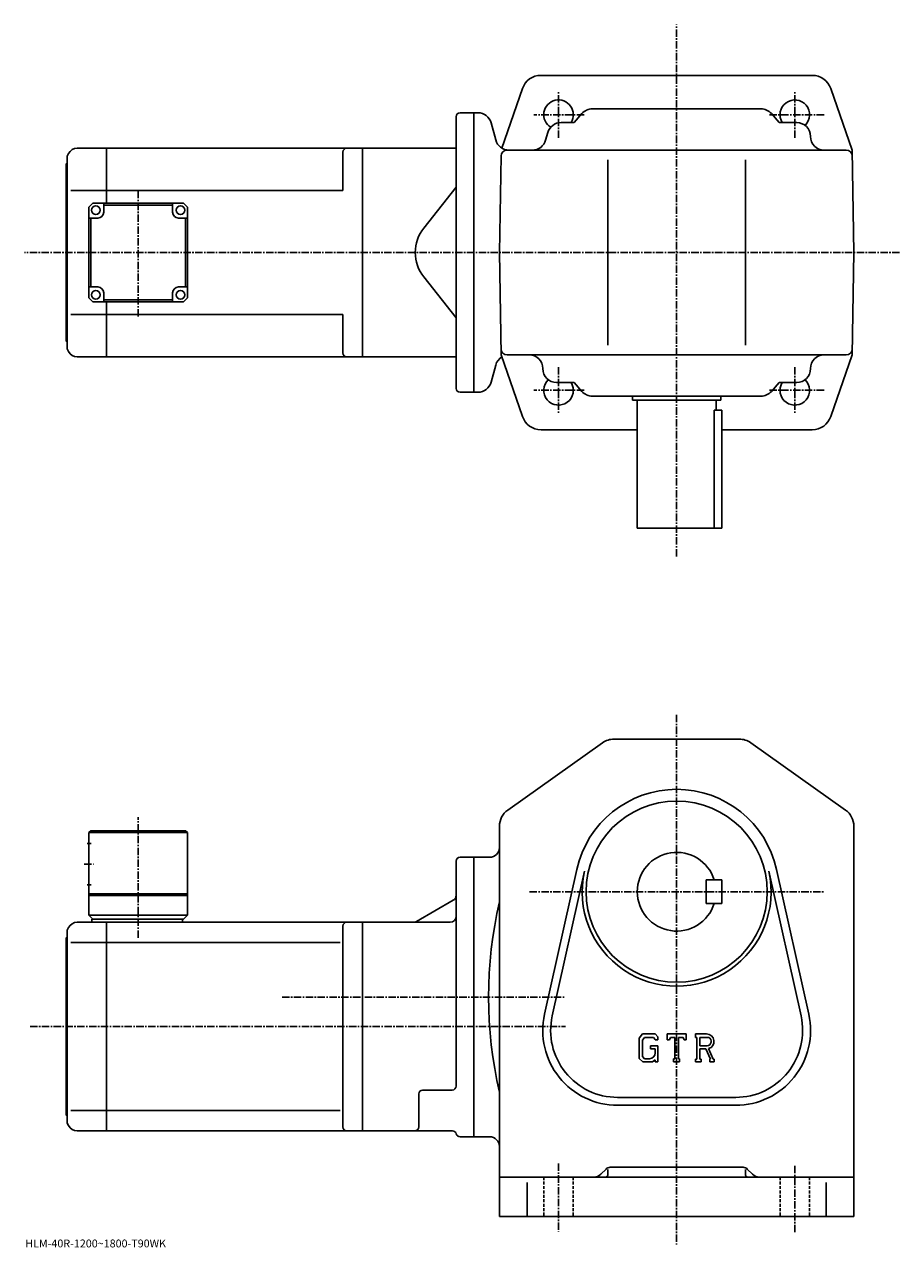
# Model space of a CAD drawing. Extents: x -24 to 777, y -12 to 610.
# Drawn here: x -24 to 420, y -11 to 610 of the extents above; entities that cross this region are included whole.
import ezdxf

# ---------------------------------------------------------------- set-up
doc = ezdxf.new("R2010")
doc.units = 0
doc.header["$LTSCALE"] = 3
doc.linetypes.add('CENTER', pattern=[2, 1.25, -0.25, 0.25, -0.25])
doc.linetypes.add('DASHED', pattern=[0.75, 0.5, -0.25])
doc.layers.get('0').update_dxf_attribs({"linetype": 'CONTINUOUS'})
doc.styles.get("Standard").update_dxf_attribs({"font": 'txt', "bigfont": 'BIGFONT'})

msp = doc.modelspace()

# ---------------------------------------------------------------- linework, layer by layer
at = {"linetype": 'CENTER'}
for p, q in [((306.827393, 339.980347), (306.827942, 610.215027)), ((246.827698, 552.56842), (246.827896, 576.445007)), ((366.827423, 552.56842), (366.827881, 576.444824)), ((259.838104, 564.370117), (234.260345, 564.370117)), ((381.681183, 564.369995), (353.313141, 564.369995)), ((33.327381, 461.903625), (33.327381, 526.035645)), ((420.028625, 494.369415), (-24.417774, 494.369415)), ((246.827698, 436.171722), (246.827896, 412.295105)), ((366.827423, 436.171722), (366.827881, 412.295319)), ((259.838104, 424.369995), (234.260345, 424.369995)), ((381.681183, 424.370117), (353.313141, 424.370117)), ((306.827393, 259.540009), (306.827393, -9.455)), ((33.327381, 146.269379), (33.327381, 207.60437)), ((5.952382, 183.684998), (10.577382, 183.684998)), ((232.134995, 169.684998), (381.839996, 169.684998)), ((106.4375, 116.184998), (250.317383, 116.184998)), ((-21.602148, 101.184998), (250.317383, 101.184998)), ((246.827377, 31.625), (246.827377, -3.135)), ((366.827393, 30.440001), (366.827393, -3.53))]:
    msp.add_line(p, q, dxfattribs=at)
at = {"linetype": 'CONTINUOUS'}
for p, q in [((306.828033, 584.369324), (237.959503, 584.369385)), ((375.696503, 584.369202), (306.828033, 584.369202)), ((228.504898, 577.62677), (218.08252, 547.376038)), ((385.150909, 577.626587), (395.919891, 546.369202)), ((264.046936, 567.369629), (349.607849, 567.369629)), ((194.827896, 425.369415), (194.827896, 563.369446)), ((196.827896, 565.369446), (203.827896, 565.369446)), ((203.827896, 565.369385), (203.827499, 423.369476)), ((205.865494, 565.369385), (203.827896, 565.369385)), ((214.9375, 551.557617), (212.626892, 560.181213)), ((248.107605, 560.369629), (254.827377, 560.369629)), ((258.732117, 564.925171), (254.827377, 560.369629)), ((354.922638, 564.925171), (358.827393, 560.369629)), ((367.827484, 560.369629), (358.827393, 560.369629)), ((241.376938, 555.292725), (240.278061, 551.446594)), ((2.417561, 547.369446), (17.327381, 547.369446)), ((17.327381, 547.369446), (147.327377, 547.369446)), ((17.327381, 519.369385), (17.327381, 547.369446)), ((147.327896, 547.369446), (194.827896, 547.369446)), ((147.327896, 547.369446), (147.327896, 441.369415)), ((-2.054576, 544.605469), (-2.672618, 543.369446)), ((-2.672618, 543.369446), (-2.672618, 449.369415)), ((137.327377, 545.369446), (137.327377, 525.869385)), ((216.827698, 494.369415), (217.684235, 543.421997)), ((392.971802, 546.369629), (220.683777, 546.369629)), ((271.827606, 447.369659), (271.827606, 541.369629)), ((341.827606, 447.369659), (341.827606, 541.369629)), ((396.827698, 494.369263), (395.919891, 546.369202)), ((-3.172618, 539.369446), (-2.672618, 539.869446)), ((-3.172618, 494.369415), (-3.172618, 539.369446)), ((17.327381, 525.869446), (-0.797618, 525.869446)), ((17.327381, 525.869385), (137.327377, 525.869385)), ((194.827896, 527.529419), (178.377502, 506.802979)), ((10.327382, 519.369385), (8.327382, 517.369385)), ((8.327382, 471.369415), (8.327382, 517.369385)), ((10.327382, 519.369385), (56.327374, 519.369385)), ((15.827402, 514.869446), (15.827402, 519.369446)), ((50.827381, 518.369446), (15.827402, 518.369446)), ((50.827381, 514.869385), (50.827381, 519.369385)), ((56.327374, 519.369385), (58.327374, 517.369385)), ((58.327377, 471.369415), (58.327374, 517.369385)), ((12.827402, 511.869415), (8.327402, 511.869415)), ((9.327388, 476.869415), (9.327388, 511.869415)), ((53.827381, 511.869415), (58.327374, 511.869415)), ((57.327377, 511.869415), (57.327377, 476.869415)), ((-3.172618, 494.369415), (-3.172618, 449.369415)), ((216.827698, 494.369415), (217.735489, 442.369476)), ((396.827698, 494.369263), (395.919708, 442.369202)), ((194.827896, 461.209442), (178.377502, 481.935883)), ((12.827382, 476.869415), (8.327392, 476.869415)), ((15.827382, 473.869415), (15.827382, 469.369415)), ((50.8274, 473.869415), (50.8274, 469.369446)), ((53.8274, 476.869415), (58.3274, 476.869415)), ((8.327382, 471.369415), (10.327382, 469.369415)), ((56.327377, 469.369415), (10.327382, 469.369415)), ((15.827382, 470.369415), (50.8274, 470.369415)), ((17.327381, 441.369415), (17.327381, 469.369415)), ((56.327377, 469.369415), (58.327377, 471.369415)), ((17.327381, 462.869415), (-0.797618, 462.869415)), ((17.327381, 462.869415), (137.327377, 462.869415)), ((137.327377, 462.869415), (137.327377, 443.369415)), ((-3.172618, 449.369415), (-2.672618, 448.869415)), ((-2.672618, 449.369415), (-2.672618, 445.369415)), ((-2.054576, 444.133362), (-2.672618, 445.369415)), ((2.417561, 441.369415), (17.327381, 441.369415)), ((17.327381, 441.369415), (147.327377, 441.369415)), ((147.327896, 441.369415), (194.827896, 441.369415)), ((228.504501, 411.11203), (217.735489, 442.369476)), ((392.971802, 442.369659), (220.683777, 442.369659)), ((385.150482, 411.111755), (395.919708, 442.369202)), ((214.937302, 437.181305), (212.626694, 428.557739)), ((196.827896, 423.369415), (203.827499, 423.369415)), ((205.865097, 423.369476), (203.827499, 423.369476)), ((245.827499, 428.369659), (254.827377, 428.369568)), ((258.732117, 423.814026), (254.827377, 428.369568)), ((354.922638, 423.814026), (358.827393, 428.369568)), ((367.827484, 428.369659), (358.827393, 428.369568)), ((264.046936, 421.369659), (349.607849, 421.369659)), ((284.327698, 421.369415), (284.327698, 419.369415)), ((329.327698, 419.369415), (284.327698, 419.369415)), ((286.827698, 419.369415), (286.827698, 354.369415)), ((326.827698, 419.369415), (326.827698, 414.369873)), ((329.327698, 421.369415), (329.327698, 419.369415)), ((325.906372, 414.369873), (329.827393, 414.369873)), ((325.906372, 414.369873), (325.906372, 354.369415)), ((329.827393, 354.369873), (329.827393, 414.369873)), ((286.827698, 404.369324), (237.959091, 404.369415)), ((375.695892, 404.369171), (329.827393, 404.369263)), ((286.827698, 354.369415), (329.827393, 354.369415)), ((221.043182, 211.174316), (269.22879, 245.342346)), ((275.01297, 247.184998), (338.641785, 247.184998)), ((344.425995, 245.342346), (392.611786, 211.174316)), ((9.327382, 200.684998), (8.327382, 199.684998)), ((8.327382, 199.684998), (8.327382, 157.684998)), ((8.327382, 199.684998), (58.327362, 199.684998)), ((9.327382, 200.684998), (57.327362, 200.684998)), ((57.327362, 200.684998), (58.327362, 199.684998)), ((58.327362, 199.684998), (58.327381, 157.684998)), ((216.827377, 203.016998), (216.827377, 4.685)), ((396.827393, 203.016998), (396.827393, 4.685)), ((7.452382, 194.184998), (9.452382, 194.184998)), ((196.827377, 187.184998), (203.827377, 187.184998)), ((203.827377, 45.185001), (203.827377, 187.184998)), ((203.827377, 187.184998), (211.827377, 187.184998)), ((194.827377, 70.941002), (194.827377, 185.184998)), ((239.731384, 107.424362), (256.064392, 180.9599)), ((357.590393, 180.960007), (373.92337, 107.424423)), ((243.636185, 106.55706), (259.969391, 180.092621)), ((329.827393, 175.685074), (321.827393, 175.685059)), ((321.827393, 163.685059), (321.827393, 175.685059)), ((329.827393, 163.685074), (329.827393, 175.685074)), ((353.685394, 180.092682), (370.018585, 106.557121)), ((7.452382, 173.184998), (9.452382, 173.184998)), ((8.327382, 168.684998), (58.327374, 168.684998)), ((8.327382, 167.684998), (58.327381, 167.684998)), ((193.327377, 165.318985), (174.73912, 154.586929)), ((329.827393, 163.685074), (321.827393, 163.685059)), ((8.327382, 157.684998), (10.327382, 155.684998)), ((8.327382, 157.684998), (58.327381, 157.684998)), ((9.827382, 155.684998), (56.327381, 155.684998)), ((9.827382, 155.684998), (9.827382, 154.184998)), ((55.827381, 155.684998), (55.827381, 154.184998)), ((56.327381, 155.684998), (58.327381, 157.684998)), ((-2.054576, 151.421066), (-2.672618, 150.184998)), ((-2.672618, 150.184998), (-2.672618, 56.185001)), ((2.417561, 154.184998), (17.327381, 154.184998)), ((17.327381, 48.185001), (17.327381, 154.184998)), ((17.327381, 154.184998), (147.327377, 154.184998)), ((137.327377, 152.184998), (137.327377, 50.184978)), ((147.327377, 154.184998), (191.827362, 154.184998)), ((147.327377, 154.184998), (147.327377, 48.185001)), ((-3.172618, 146.184998), (-2.672618, 146.684998)), ((-3.172618, 101.184998), (-3.172618, 146.184998)), ((17.327381, 143.808365), (-0.797618, 143.808365)), ((17.327381, 143.808334), (135.989136, 143.808334)), ((-3.172618, 101.184998), (-3.172618, 56.185001)), ((289.552185, 97.434998), (287.827393, 95.22654)), ((287.827393, 95.22654), (287.827393, 85.034119)), ((290.495789, 95.542419), (289.423187, 94.212418)), ((289.423187, 94.212418), (289.423187, 86.002838)), ((289.552185, 97.434998), (295.939972, 97.434998)), ((295.073395, 95.542419), (290.495789, 95.542419)), ((295.954376, 94.690857), (295.055389, 95.542419)), ((295.939972, 97.434998), (297.327393, 95.895416)), ((295.954376, 94.690857), (295.954376, 94.46624)), ((295.954376, 94.46624), (297.327393, 94.46624)), ((297.327393, 95.895416), (297.327393, 94.46624)), ((302.077393, 94.46624), (302.077393, 97.434998)), ((302.077393, 97.434998), (311.577393, 97.434998)), ((302.077393, 94.46624), (303.131989, 94.46624)), ((303.642181, 95.690857), (303.131989, 94.46624)), ((305.899597, 95.690857), (303.642181, 95.690857)), ((305.899597, 95.690857), (305.899597, 84.743599)), ((307.680969, 95.690857), (307.680969, 84.743599)), ((307.680969, 95.690857), (310.156189, 95.690857)), ((310.156189, 95.690857), (310.586395, 94.46624)), ((310.586395, 94.46624), (311.577393, 94.46624)), ((311.577393, 94.46624), (311.577393, 97.434998)), ((316.327393, 97.434998), (322.02359, 97.434998)), ((316.327393, 97.434998), (316.327393, 95.690857)), ((316.327393, 95.690857), (317.032593, 95.690857)), ((317.032593, 95.690857), (317.032593, 84.66938)), ((318.665375, 95.690857), (318.665375, 91.330162)), ((318.665375, 95.690857), (323.098389, 95.687981)), ((293.467987, 91.460403), (297.327393, 91.460403)), ((293.467987, 91.460403), (293.467987, 89.901802)), ((295.954376, 89.901802), (293.467987, 89.901802)), ((295.954376, 89.901802), (295.954376, 87.823662)), ((295.954376, 88.417419), (295.954376, 89.604919)), ((297.327393, 91.460403), (297.327393, 83.184998)), ((322.323181, 91.330162), (318.665375, 91.330162)), ((318.665375, 89.846138), (318.665375, 84.66938)), ((318.665375, 89.846138), (321.705994, 89.846138)), ((321.705994, 89.846138), (323.933777, 84.66938)), ((323.073181, 89.975258), (325.427582, 84.66938)), ((287.827393, 85.034119), (289.659973, 83.184998)), ((289.423187, 86.002838), (290.51297, 84.854919)), ((294.600372, 83.184998), (289.659973, 83.184998)), ((292.985596, 84.854919), (290.51297, 84.854919)), ((295.954376, 84.320923), (294.600372, 83.184998)), ((295.954376, 84.320923), (295.954376, 83.184998)), ((295.954376, 83.184998), (297.327393, 83.184998)), ((305.19458, 84.743599), (305.19458, 83.184998)), ((305.19458, 84.743599), (305.899597, 84.743599)), ((305.19458, 83.184998), (308.274597, 83.184998)), ((307.680969, 84.743599), (308.274597, 84.743599)), ((308.274597, 84.743599), (308.274597, 83.184998)), ((316.327393, 84.66938), (317.032593, 84.66938)), ((316.327393, 84.66938), (316.327393, 83.184998)), ((319.314789, 83.184998), (316.327393, 83.184998)), ((318.665375, 84.66938), (319.314789, 84.66938)), ((319.314789, 84.66938), (319.314789, 83.184998)), ((323.63797, 84.66938), (323.933777, 84.66938)), ((323.63797, 84.66938), (323.63797, 83.184998)), ((323.63797, 83.184998), (325.827393, 83.184998)), ((325.427582, 84.66938), (325.827393, 84.66938)), ((325.827393, 84.66938), (325.827393, 83.184998)), ((192.827377, 68.941002), (177.827377, 68.941002)), ((175.827377, 50.185001), (175.827377, 66.941002)), ((276.827393, 65.184998), (336.827393, 65.184998)), ((-3.172618, 56.185001), (-2.672618, 55.685001)), ((-2.672618, 56.185001), (-2.672618, 52.185001)), ((17.327381, 58.561642), (-0.797618, 58.561642)), ((17.327381, 58.561642), (135.989136, 58.561642)), ((276.827393, 61.185001), (336.827393, 61.185001)), ((-2.054576, 50.94894), (-2.672618, 52.185001)), ((2.417561, 48.185001), (17.327381, 48.185001)), ((17.327381, 48.185001), (147.327377, 48.185001)), ((175.827377, 48.185001), (147.327377, 48.185001)), ((175.827377, 48.185001), (192.954407, 48.185001)), ((196.827377, 45.18502), (203.827377, 45.18502)), ((203.827377, 45.185001), (211.827377, 45.185001)), ((270.948792, 28.80632), (268.291779, 26.1495)), ((271.827393, 28.54812), (271.827393, 25.684999)), ((340.584778, 29.684999), (273.069977, 29.684999)), ((341.827393, 28.54812), (341.827393, 25.684999)), ((342.705994, 28.80632), (345.362976, 26.149441)), ((216.827377, 24.684999), (396.827393, 24.684999)), ((230.827377, 21.99968), (230.827377, 4.685)), ((382.827393, 21.99968), (382.827393, 4.685)), ((216.827377, 4.685), (396.827393, 4.685))]:
    msp.add_line(p, q, dxfattribs=at)
at = {"linetype": 'DASHED'}
for p, q in [((239.327377, 24.684999), (239.327377, 4.685)), ((254.327377, 24.684999), (254.327377, 4.685)), ((359.327393, 24.684999), (359.327393, 4.685)), ((374.327393, 24.684999), (374.327393, 4.685))]:
    msp.add_line(p, q, dxfattribs=at)
at = {"linetype": 'CONTINUOUS'}
for centre, radius in [((11.827402, 515.869446), 2.25), ((54.827381, 515.869385), 2.25), ((11.827382, 472.869415), 2.25), ((54.8274, 472.869415), 2.25), ((306.827393, 169.684998), 46)]:
    msp.add_circle(centre, radius, dxfattribs=at)
for centre, radius, start, end in [((237.959091, 574.369812), 10, 90, 160.989105), ((375.696503, 574.369202), 10, 19.0109, 90), ((246.827499, 564.370728), 7.5, -32.232941, 238.076355), ((366.827698, 564.369995), 7.5, -46.074883, 212.226791), ((264.046936, 560.369629), 7, 90, 139.398712), ((349.607849, 560.369629), 7, 40.601295, 90), ((196.827896, 563.369446), 2, 90, 180), ((205.865494, 558.369385), 7, 14.9999, 90), ((248.107605, 553.369629), 7, 90, 164.054611), ((367.827484, 553.369629), 7, 0, 90), ((381.827484, 553.369629), 7, 180, 270), ((2.417561, 542.369446), 5, 90, 153.435196), ((139.327377, 545.369446), 2, 90, 180), ((221.699097, 553.369385), 7, -165.000305, -90), ((233.547379, 553.369629), 7, -90, -15.945396), ((220.683777, 543.369629), 3, 90, 178.999634), ((392.971802, 543.369629), 3, 1.000152, 90), ((12.827402, 514.869446), 3, -90, 0), ((53.827381, 514.869385), 3, 180, 270), ((194.042969, 494.369415), 20, 141.561295, 180), ((194.042969, 494.369415), 20, -180, -141.561295), ((12.827382, 473.869415), 3, 0, 90), ((53.8274, 473.869415), 3, 90, 180), ((2.417561, 446.369415), 5, 206.565002, 270), ((139.327377, 443.369415), 2, 180, 270), ((221.698898, 435.369476), 7, 121.109207, 165.000336), ((220.683777, 445.369659), 3, 181.000366, 270), ((231.827499, 435.369659), 7, 0, 90), ((381.827484, 435.369659), 7, 90, 180), ((392.971802, 445.369659), 3, 270, 358.999847), ((245.827499, 435.369659), 7, 180, 270), ((367.827484, 435.369659), 7, -90, 0), ((246.827499, 424.369415), 7.5, -226.078156, 32.232941), ((366.827698, 424.370117), 7.5, -212.226791, 46.074883), ((196.827896, 425.369415), 2, 180, 270), ((205.865097, 430.369537), 7, -90, -14.9999), ((264.046936, 428.369568), 7, -139.398712, -90), ((349.607849, 428.369568), 7, -90, -40.601295), ((237.959091, 414.369476), 10, 199.010895, 270), ((375.696106, 414.369232), 10, -90, -19.0109), ((275.01297, 237.184998), 10, 90, 125.340302), ((338.641785, 237.184998), 10, 54.65995, 90), ((306.827393, 169.684998), 52, 12.52272, 167.477402), ((226.827377, 203.017044), 10, 125.3405, 180), ((386.827393, 203.016953), 10, 0, 54.660099), ((196.827408, 185.184998), 2, 90, 180), ((211.827377, 192.184998), 5, -90, 0), ((306.827393, 169.684998), 20, 17.4576, 342.542389), ((306.827393, 169.684998), 48, -192.522598, 12.52272), ((191.827377, 167.917038), 3, -59.99966, 0), ((426.508972, 116.184998), 215.181595, 167.017899, 192.982101), ((191.827377, 157.184998), 3, -90, 0), ((2.417561, 149.185013), 5, 90, 153.435196), ((139.327377, 152.185013), 2, 90, 180), ((173.239105, 157.184998), 3, 270, 300.000305), ((276.827393, 99.184998), 38, 167.477402, 270), ((276.827393, 99.184998), 34, 167.477402, 270), ((336.827393, 99.184998), 38, -90, 12.52272), ((336.827393, 99.184998), 34, -90, 12.52273), ((322.02359, 93.631279), 3.803712, -73.981873, 90.00351), ((322.02359, 93.631279), 2.320524, -82.585274, 62.41185), ((292.985596, 87.823662), 2.96875, -89.999786, 0.000109), ((177.827377, 66.941017), 2, 90, 180), ((192.827377, 70.941002), 2, -90, 0), ((2.417561, 53.185001), 5, 206.565002, 270), ((139.327377, 50.185001), 2, 180, 270), ((173.827377, 50.185001), 2, -90, 0), ((192.954407, 46.185001), 2, 14.47728, 90), ((196.827377, 47.185001), 2, 194.477707, 270), ((211.827377, 40.184978), 5, 0, 90), ((264.756378, 29.684999), 5, 270, 315.000092), ((270.827393, 25.684999), 1, -90, 0), ((273.069977, 26.684999), 3, 90, 135.000397), ((340.584778, 26.684999), 3, 45.000259, 90), ((342.827393, 25.684999), 1, 180, 270), ((348.898376, 29.684999), 5, 225.000107, 270)]:
    msp.add_arc(centre, radius, start, end, dxfattribs=at)

# ---------------------------------------------------------------- texts
msp.add_text('HLM-40R-1200~1800-T90WK', height=4).set_placement((-24, -11))

doc.saveas('drawing.dxf')
